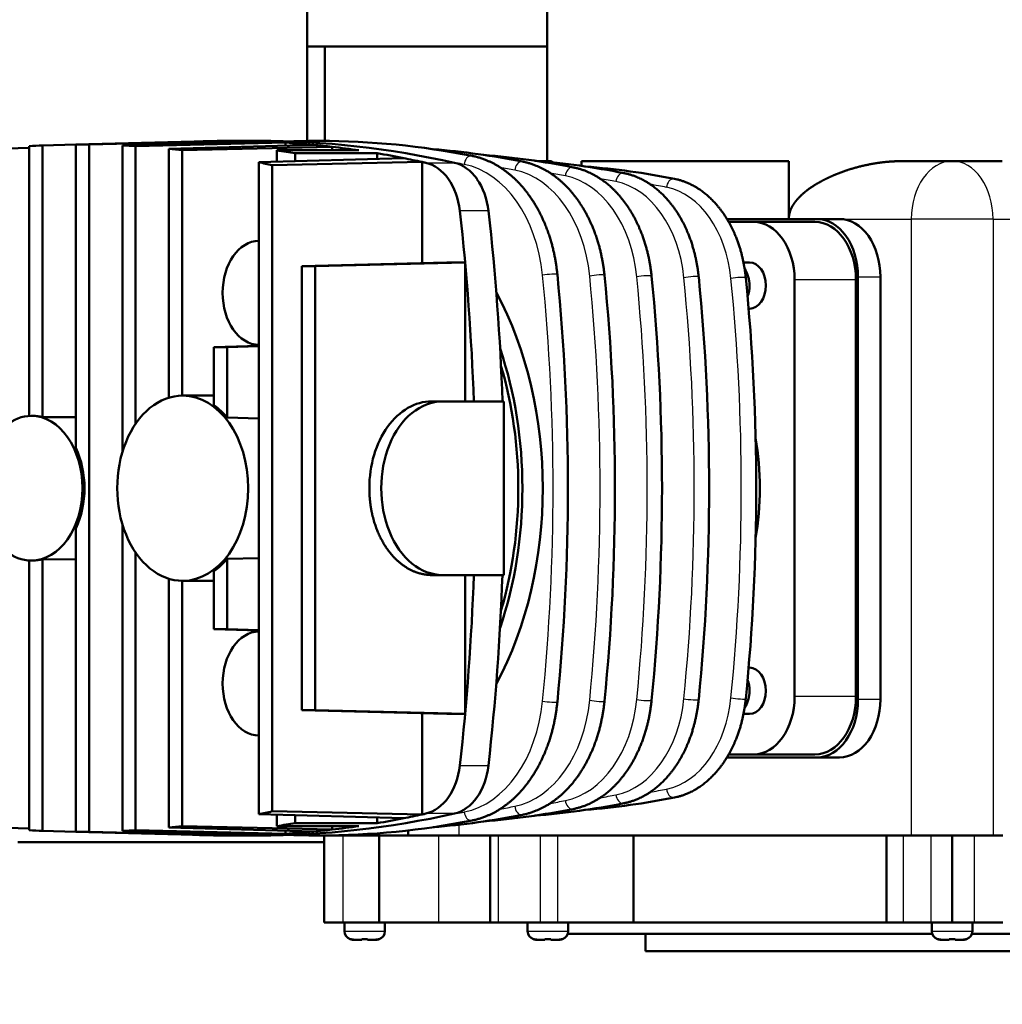
# Model space of a CAD drawing. Extents: x 0 to 594, y 0 to 420.
# Drawn here: x 333 to 367, y 79 to 113 of the extents above; entities that cross this region are included whole.
import ezdxf
from ezdxf.enums import TextEntityAlignment as Align

# ---------------------------------------------------------------- set-up
doc = ezdxf.new("R2010")
doc.units = 0
doc.layers.get('0').update_dxf_attribs({"lineweight": 13})
doc.styles.get("Standard").update_dxf_attribs({"font": 'isocp.shx'})
doc.dimstyles.get("Standard").update_dxf_attribs({"dimtxt": 2.5, "dimasz": 2.5, "dimexe": 1.25, "dimexo": 0.625, "dimtad": 1, "dimtxsty": 'STANDARD', "dimcen": 2.5, "dimadec": 0, "dimazin": 0, "dimtfac": 1, "dimtmove": 0, "dimatfit": 0, "dimfxl": 1, "dimarcsym": 0})

# ---------------------------------------------------------------- blocks, each defined once
blk = doc.blocks.new('*D54')
at = {"color": 7, "lineweight": 25}
for p, q in [((175.324875, 96.398896), (175.324875, 181.818498)), ((421.787741, 94.298896), (421.787741, 181.818498)), ((178.794931, 180.818498), (418.317685, 180.818498))]:
    blk.add_line(p, q, dxfattribs=at)
for points in [[(178.794931, 181.275333), (175.324875, 180.818498), (178.794931, 180.361662)], [(418.317685, 180.361662), (421.787741, 180.818498), (418.317685, 181.275333)]]:
    blk.add_lwpolyline(points, close=True, dxfattribs=at)
for points in [[(178.794931, 181.275333), (175.324875, 180.818498), (178.794931, 181.275333), (178.794931, 180.361662)], [(418.317685, 180.361662), (421.787741, 180.818498), (418.317685, 180.361662), (418.317685, 181.275333)]]:
    blk.add_solid(points, dxfattribs=at)
for s, p, p2 in [('(', (290.856306, 181.818498), (292.256306, 181.818498)), (')', (304.856306, 181.818498), (306.256306, 181.818498)), ('1232', (294.006306, 181.818498), (303.106306, 181.818498))]:
    blk.add_text(s, height=3.5, dxfattribs=at).set_placement(p, p2, align=Align.FIT)
blk = doc.blocks.new('*D55')
at = {"color": 7, "lineweight": 25}
for p, q in [((365.272971, 171.498893), (165.643552, 171.498893)), ((166.643552, 24.113264), (166.643552, 168.028837)), ((329.999057, 20.643208), (165.643552, 20.643208))]:
    blk.add_line(p, q, dxfattribs=at)
for points in [[(167.100388, 168.028837), (166.643552, 171.498893), (166.186716, 168.028837)], [(166.186716, 24.113264), (166.643552, 20.643208), (167.100388, 24.113264)]]:
    blk.add_lwpolyline(points, close=True, dxfattribs=at)
for points in [[(167.100388, 168.028837), (166.643552, 171.498893), (167.100388, 168.028837), (166.186716, 168.028837)], [(166.186716, 24.113264), (166.643552, 20.643208), (166.186716, 24.113264), (167.100388, 24.113264)]]:
    blk.add_solid(points, dxfattribs=at)
for s, p, p2 in [(')', (165.643552, 101.671052), (165.643552, 103.071052)), ('754', (165.643552, 92.221052), (165.643552, 99.921052)), ('(', (165.643552, 89.071052), (165.643552, 90.471052))]:
    blk.add_text(s, height=3.5, rotation=90.000003, dxfattribs=at).set_placement(p, p2, align=Align.FIT)
blk = doc.blocks.new('BLOCK420')
at = {"color": 7, "lineweight": 50}
for p, q in [((220, 257.5), (220, 432.5)), ((261.42, 237.67), (261.42, 265.67)), ((220, 257.5), (261.42, 257.5)), ((171.96, 240.27), (171.96, 193.66)), ((174.25, 193.47), (174.25, 240.39)), ((205.01, 241.17), (180, 240.54)), ((180, 240.54), (180, 188.14)), ((208.2, 241.17), (182.3, 240.54)), ((182.3, 121.81), (182.3, 240.54)), ((213.06, 241.04), (188.05, 240.39)), ((188.05, 240.39), (188.05, 187.38)), ((216.24, 240.87), (190.34, 240.27)), ((190.34, 192.29), (190.34, 240.27)), ((221.1, 240.48), (196.09, 239.81)), ((224.28, 240.15), (198.38, 239.57)), ((196.09, 239.81), (196.09, 196.81)), ((198.38, 197.17), (198.38, 239.57)), ((236.66, 238.2), (211.65, 237.47)), ((211.65, 237.47), (211.65, 124.87)), ((239.84, 237.53), (213.94, 236.99)), ((213.94, 125.35), (213.94, 236.99)), ((303.2, 237.67), (267.36, 237.67)), ((244.08, 220.14), (219.07, 219.52)), ((219.07, 219.52), (219.07, 142.83)), ((247.26, 220.14), (221.36, 219.52)), ((221.36, 142.83), (221.36, 219.52)), ((247.26, 196.17), (247.26, 220.14)), ((304.19, 145.17), (304.19, 217.17)), ((314.79, 217.17), (314.79, 145.17)), ((315.15, 217.67), (315.15, 144.67)), ((319.04, 217.67), (319.04, 144.67)), ((253.98, 166.17), (253.98, 196.17)), ((180, 174.21), (180, 121.81)), ((188.05, 174.96), (188.05, 121.96)), ((171.96, 168.68), (171.96, 122.08)), ((174.25, 121.96), (174.25, 168.88)), ((190.34, 122.08), (190.34, 170.05)), ((196.09, 165.53), (196.09, 122.54)), ((198.38, 122.78), (198.38, 165.17)), ((247.26, 142.2), (247.26, 166.17)), ((244.08, 142.2), (219.07, 142.83)), ((247.26, 142.2), (221.36, 142.83)), ((236.66, 124.15), (211.65, 124.87)), ((239.84, 124.82), (213.94, 125.35)), ((221.1, 121.86), (196.09, 122.54)), ((224.28, 122.2), (198.38, 122.78)), ((205.01, 121.18), (180, 121.81)), ((208.2, 121.18), (182.3, 121.81)), ((213.06, 121.31), (188.05, 121.96)), ((216.24, 121.48), (190.34, 122.08)), ((320.08, 121.17), (276.35, 121.17)), ((222.92, 120), (170, 120)), ((276.35, 106.17), (320.08, 106.17)), ((328, 104.17), (264.99, 104.17)), ((397.85, 104.17), (334.83, 104.17)), ((384.42, 101.17), (278.42, 101.17))]:
    blk.add_line(p, q, dxfattribs=at)
at = {"color": 7, "lineweight": 50, "ltscale": 0.408595}
blk.add_line((220, 257.5), (220, 241.16), dxfattribs=at)
at = {"color": 7, "lineweight": 50, "ltscale": 0.408225}
blk.add_line((223, 241.17), (223, 257.5), dxfattribs=at)
at = {"color": 7, "lineweight": 50, "ltscale": 0.143799}
for p, q in [((171.96, 239.96), (166.21, 239.81)), ((171.96, 122.39), (166.21, 122.54))]:
    blk.add_line(p, q, dxfattribs=at)
at = {"color": 7, "lineweight": 50, "ltscale": 0.143796}
for p, q in [((180, 240.53), (174.25, 240.39)), ((180, 121.81), (174.25, 121.96))]:
    blk.add_line(p, q, dxfattribs=at)
at = {"color": 7, "lineweight": 50, "ltscale": 0.123744}
for p, q in [((206.61, 241.17), (211.55, 241.17)), ((206.61, 121.17), (211.56, 121.17))]:
    blk.add_line(p, q, dxfattribs=at)
at = {"color": 7, "lineweight": 50, "ltscale": 0.006355}
for p, q in [((208.2, 240.91), (208.2, 241.17)), ((208.2, 121.18), (208.2, 121.44))]:
    blk.add_line(p, q, dxfattribs=at)
at = {"color": 7, "lineweight": 50, "ltscale": 0.0129}
blk.add_line((216.24, 240.35), (216.24, 240.87), dxfattribs=at)
at = {"color": 7, "lineweight": 50, "ltscale": 0.015117}
for p, q in [((224.28, 239.54), (224.28, 240.15)), ((224.28, 122.2), (224.28, 122.8))]:
    blk.add_line(p, q, dxfattribs=at)
at = {"color": 7, "lineweight": 50, "ltscale": 0.353553}
for p, q in [((228.88, 239.54), (214.74, 239.54)), ((232.06, 239.04), (217.92, 239.04)), ((228.88, 122.8), (214.74, 122.8)), ((232.06, 123.31), (217.92, 123.31))]:
    blk.add_line(p, q, dxfattribs=at)
at = {"color": 7, "lineweight": 50, "ltscale": 0.049474}
blk.add_line((214.74, 239.54), (214.74, 237.56), dxfattribs=at)
at = {"color": 7, "lineweight": 50, "ltscale": 0.034646}
for p, q in [((217.92, 237.66), (217.92, 239.04)), ((217.92, 124.69), (217.92, 123.31))]:
    blk.add_line(p, q, dxfattribs=at)
at = {"color": 7, "lineweight": 50, "ltscale": 0.024414}
for p, q in [((232.06, 238.06), (232.06, 239.04)), ((232.06, 123.31), (232.06, 124.28))]:
    blk.add_line(p, q, dxfattribs=at)
at = {"color": 7, "lineweight": 50, "ltscale": 0.437309}
blk.add_line((239.84, 220.04), (239.84, 237.53), dxfattribs=at)
at = {"color": 7, "lineweight": 25, "ltscale": 0.123744}
for p, q in [((240.48, 237.39), (245.43, 237.39)), ((251.3, 229.08), (246.35, 229.08)), ((246.35, 133.26), (251.3, 133.26)), ((245.43, 124.96), (240.48, 124.96))]:
    blk.add_line(p, q, dxfattribs=at)
at = {"color": 7, "lineweight": 50, "ltscale": 0.044238}
blk.add_line((261.96, 237.67), (260.19, 237.67), dxfattribs=at)
at = {"color": 7, "lineweight": 50, "ltscale": 0.020477}
blk.add_line((267.36, 236.85), (267.36, 237.67), dxfattribs=at)
at = {"color": 7, "lineweight": 50, "ltscale": 0.25}
blk.add_line((303.2, 237.67), (303.2, 227.67), dxfattribs=at)
at = {"color": 7, "lineweight": 50, "ltscale": 0.216873}
for p, q in [((331.42, 237.67), (322.74, 237.67)), ((340.09, 237.67), (331.42, 237.67))]:
    blk.add_line(p, q, dxfattribs=at)
at = {"color": 7, "lineweight": 50, "ltscale": 0.389081}
for p, q in [((292.51, 227.67), (308.08, 227.67)), ((308.08, 134.67), (292.51, 134.67))]:
    blk.add_line(p, q, dxfattribs=at)
at = {"color": 7, "lineweight": 50, "ltscale": 0.107719}
for p, q in [((297.12, 227.17), (292.81, 227.17)), ((292.81, 135.17), (297.12, 135.17))]:
    blk.add_line(p, q, dxfattribs=at)
at = {"color": 7, "lineweight": 50, "ltscale": 0.265165}
for p, q in [((307.72, 227.17), (297.12, 227.17)), ((253.98, 196.17), (243.38, 196.17)), ((243.38, 166.17), (253.98, 166.17)), ((307.72, 135.17), (297.12, 135.17))]:
    blk.add_line(p, q, dxfattribs=at)
at = {"color": 7, "lineweight": 50, "ltscale": 0.097227}
for p, q in [((311.96, 227.67), (308.08, 227.67)), ((308.08, 134.67), (311.96, 134.67))]:
    blk.add_line(p, q, dxfattribs=at)
at = {"color": 7, "lineweight": 25, "ltscale": 0.30953}
blk.add_line((311.96, 227.67), (324.35, 227.67), dxfattribs=at)
at = {"color": 7, "lineweight": 25}
for p, q in [((324.35, 227.67), (324.35, 121.17)), ((338.49, 227.67), (359.63, 227.67)), ((338.49, 227.67), (338.49, 121.17))]:
    blk.add_line(p, q, dxfattribs=at)
at = {"color": 7, "lineweight": 25, "ltscale": 0.353553}
blk.add_line((338.49, 227.67), (324.35, 227.67), dxfattribs=at)
at = {"color": 7, "lineweight": 50, "ltscale": 0.057333}
for p, q in [((221.36, 219.52), (219.07, 219.52)), ((206.16, 205.55), (203.87, 205.55)), ((203.87, 156.8), (206.16, 156.8)), ((219.07, 142.83), (221.36, 142.83))]:
    blk.add_line(p, q, dxfattribs=at)
at = {"color": 7, "lineweight": 50, "ltscale": 0.07955}
for p, q in [((247.26, 220.14), (244.08, 220.14)), ((244.08, 142.2), (247.26, 142.2))]:
    blk.add_line(p, q, dxfattribs=at)
at = {"color": 7, "lineweight": 50, "ltscale": 0.025961}
for p, q in [((295.37, 220.17), (296.41, 220.17)), ((295.37, 142.17), (296.41, 142.17))]:
    blk.add_line(p, q, dxfattribs=at)
at = {"color": 7, "lineweight": 25, "ltscale": 0.265165}
for p, q in [((314.79, 217.17), (304.19, 217.17)), ((314.79, 145.17), (304.19, 145.17))]:
    blk.add_line(p, q, dxfattribs=at)
at = {"color": 7, "lineweight": 25, "ltscale": 0.097227}
for p, q in [((315.15, 217.67), (319.04, 217.67)), ((319.04, 144.67), (315.15, 144.67))]:
    blk.add_line(p, q, dxfattribs=at)
at = {"color": 7, "lineweight": 50, "ltscale": 0.003852}
blk.add_line((296.25, 212.17), (296.41, 212.17), dxfattribs=at)
at = {"color": 7, "lineweight": 50, "ltscale": 0.194516}
for p, q in [((211.65, 205.74), (203.87, 205.55)), ((211.65, 156.61), (203.87, 156.8))]:
    blk.add_line(p, q, dxfattribs=at)
at = {"color": 7, "lineweight": 50, "ltscale": 0.251182}
for p, q in [((203.87, 205.55), (203.87, 195.5)), ((203.87, 166.85), (203.87, 156.8))]:
    blk.add_line(p, q, dxfattribs=at)
at = {"color": 7, "lineweight": 50, "ltscale": 0.137162}
for p, q in [((211.65, 205.68), (206.16, 205.55)), ((211.65, 156.67), (206.16, 156.8))]:
    blk.add_line(p, q, dxfattribs=at)
at = {"color": 7, "lineweight": 50, "ltscale": 0.304711}
for p, q in [((206.16, 193.36), (206.16, 205.55)), ((206.16, 156.8), (206.16, 168.99))]:
    blk.add_line(p, q, dxfattribs=at)
at = {"color": 7, "lineweight": 50, "ltscale": 0.134852}
for p, q in [((198.47, 197.17), (203.87, 197.17)), ((198.47, 165.17), (203.87, 165.17))]:
    blk.add_line(p, q, dxfattribs=at)
at = {"color": 7, "lineweight": 50, "ltscale": 0.046663}
for p, q in [((241.51, 196.17), (243.38, 196.17)), ((243.38, 166.17), (241.51, 166.17))]:
    blk.add_line(p, q, dxfattribs=at)
at = {"color": 7, "lineweight": 50, "ltscale": 0.008839}
for p, q in [((172.31, 193.67), (172.66, 193.67)), ((172.31, 168.67), (172.66, 168.67))]:
    blk.add_line(p, q, dxfattribs=at)
at = {"color": 7, "lineweight": 50, "ltscale": 0.143767}
for p, q in [((180, 193.44), (174.25, 193.47)), ((174.25, 168.88), (180, 168.9))]:
    blk.add_line(p, q, dxfattribs=at)
at = {"color": 7, "lineweight": 50, "ltscale": 0.137152}
for p, q in [((211.65, 193.24), (206.16, 193.36)), ((206.16, 168.99), (211.65, 169.1))]:
    blk.add_line(p, q, dxfattribs=at)
at = {"color": 7, "lineweight": 50, "ltscale": 0.003853}
blk.add_line((296.25, 150.17), (296.41, 150.17), dxfattribs=at)
at = {"color": 7, "lineweight": 50, "ltscale": 0.43731}
blk.add_line((239.84, 124.82), (239.84, 142.31), dxfattribs=at)
at = {"color": 7, "lineweight": 50, "ltscale": 0.049475}
blk.add_line((214.74, 122.8), (214.74, 124.78), dxfattribs=at)
at = {"color": 7, "lineweight": 25, "ltscale": 0.046671}
blk.add_line((246.2, 123.04), (246.2, 121.17), dxfattribs=at)
at = {"color": 7, "lineweight": 50, "ltscale": 0.012901}
blk.add_line((216.24, 121.48), (216.24, 121.99), dxfattribs=at)
at = {"color": 7, "lineweight": 50, "ltscale": 0.022606}
for p, q in [((222.92, 121.17), (223.82, 121.17)), ((223.82, 106.17), (222.92, 106.17))]:
    blk.add_line(p, q, dxfattribs=at)
at = {"color": 7, "lineweight": 50, "ltscale": 0.375}
for p, q in [((222.92, 121.17), (222.92, 106.17)), ((232.42, 121.17), (232.42, 106.17)), ((251.57, 121.17), (251.57, 106.17)), ((276.35, 121.17), (276.35, 106.17)), ((320.08, 121.17), (320.08, 106.17)), ((331.42, 121.17), (331.42, 106.17))]:
    blk.add_line(p, q, dxfattribs=at)
at = {"color": 7, "lineweight": 50, "ltscale": 0.059641}
for p, q in [((223.82, 121.17), (226.21, 121.17)), ((226.21, 106.17), (223.82, 106.17))]:
    blk.add_line(p, q, dxfattribs=at)
at = {"color": 7, "lineweight": 50, "ltscale": 0.155253}
for p, q in [((232.42, 121.17), (226.21, 121.17)), ((226.21, 106.17), (232.42, 106.17))]:
    blk.add_line(p, q, dxfattribs=at)
at = {"color": 7, "lineweight": 25, "ltscale": 0.375}
for p, q in [((226.21, 106.17), (226.21, 121.17)), ((242.67, 121.17), (242.67, 106.17)), ((253.03, 106.17), (253.03, 121.17)), ((260.22, 121.17), (260.22, 106.17)), ((263.27, 106.17), (263.27, 121.17)), ((322.94, 121.17), (322.94, 106.17)), ((327.77, 106.17), (327.77, 121.17)), ((335.24, 121.17), (335.24, 106.17))]:
    blk.add_line(p, q, dxfattribs=at)
at = {"color": 7, "lineweight": 50, "ltscale": 0.256282}
for p, q in [((232.42, 121.17), (242.67, 121.17)), ((242.67, 106.17), (232.42, 106.17))]:
    blk.add_line(p, q, dxfattribs=at)
at = {"color": 7, "lineweight": 50, "ltscale": 0.021738}
blk.add_line((237.42, 122.04), (237.42, 121.17), dxfattribs=at)
at = {"color": 7, "lineweight": 50, "ltscale": 0.222428}
for p, q in [((251.57, 121.17), (242.67, 121.17)), ((242.67, 106.17), (251.57, 106.17))]:
    blk.add_line(p, q, dxfattribs=at)
at = {"color": 7, "lineweight": 50, "ltscale": 0.006949}
for p, q in [((251.57, 121.17), (251.84, 121.17)), ((251.84, 106.17), (251.57, 106.17))]:
    blk.add_line(p, q, dxfattribs=at)
at = {"color": 7, "lineweight": 50, "ltscale": 0.029662}
for p, q in [((251.84, 121.17), (253.03, 121.17)), ((253.03, 106.17), (251.84, 106.17))]:
    blk.add_line(p, q, dxfattribs=at)
at = {"color": 7, "lineweight": 50, "ltscale": 0.179668}
for p, q in [((260.22, 121.17), (253.03, 121.17)), ((253.03, 106.17), (260.22, 106.17))]:
    blk.add_line(p, q, dxfattribs=at)
at = {"color": 7, "lineweight": 50, "ltscale": 0.035091}
for p, q in [((260.22, 121.17), (261.62, 121.17)), ((261.62, 106.17), (260.22, 106.17))]:
    blk.add_line(p, q, dxfattribs=at)
at = {"color": 7, "lineweight": 50, "ltscale": 0.041369}
for p, q in [((261.62, 121.17), (263.27, 121.17)), ((263.27, 106.17), (261.62, 106.17))]:
    blk.add_line(p, q, dxfattribs=at)
at = {"color": 7, "lineweight": 50, "ltscale": 0.326787}
for p, q in [((276.35, 121.17), (263.27, 121.17)), ((263.27, 106.17), (276.35, 106.17))]:
    blk.add_line(p, q, dxfattribs=at)
at = {"color": 7, "lineweight": 50, "ltscale": 0.071436}
for p, q in [((322.94, 121.17), (320.08, 121.17)), ((320.08, 106.17), (322.94, 106.17))]:
    blk.add_line(p, q, dxfattribs=at)
at = {"color": 7, "lineweight": 50, "ltscale": 0.044554}
for p, q in [((322.94, 121.17), (324.72, 121.17)), ((324.72, 106.17), (322.94, 106.17))]:
    blk.add_line(p, q, dxfattribs=at)
at = {"color": 7, "lineweight": 50, "ltscale": 0.076355}
for p, q in [((324.72, 121.17), (327.77, 121.17)), ((327.77, 106.17), (324.72, 106.17))]:
    blk.add_line(p, q, dxfattribs=at)
at = {"color": 7, "lineweight": 50, "ltscale": 0.091063}
for p, q in [((331.42, 121.17), (327.77, 121.17)), ((327.77, 106.17), (331.42, 106.17))]:
    blk.add_line(p, q, dxfattribs=at)
at = {"color": 7, "lineweight": 50, "ltscale": 0.095478}
for p, q in [((335.24, 121.17), (331.42, 121.17)), ((331.42, 106.17), (335.24, 106.17))]:
    blk.add_line(p, q, dxfattribs=at)
at = {"color": 7, "lineweight": 50, "ltscale": 0.07526}
for p, q in [((335.24, 121.17), (338.25, 121.17)), ((338.25, 106.17), (335.24, 106.17))]:
    blk.add_line(p, q, dxfattribs=at)
at = {"color": 7, "lineweight": 50, "ltscale": 0.048273}
for p, q in [((338.25, 121.17), (340.18, 121.17)), ((340.18, 106.17), (338.25, 106.17))]:
    blk.add_line(p, q, dxfattribs=at)
at = {"color": 7, "lineweight": 50, "ltscale": 0.0375}
for p, q in [((226.42, 104.67), (226.42, 106.17)), ((233.42, 104.67), (233.42, 106.17)), ((258.07, 104.67), (258.07, 106.17)), ((265.07, 104.67), (265.07, 106.17)), ((327.92, 104.67), (327.92, 106.17)), ((334.92, 104.67), (334.92, 106.17))]:
    blk.add_line(p, q, dxfattribs=at)
at = {"color": 7, "lineweight": 25, "ltscale": 0.175}
for p, q in [((226.42, 104.67), (233.42, 104.67)), ((258.07, 104.67), (265.07, 104.67)), ((327.92, 104.67), (334.92, 104.67))]:
    blk.add_line(p, q, dxfattribs=at)
at = {"color": 7, "lineweight": 50, "ltscale": 0.075}
blk.add_line((278.42, 101.17), (278.42, 104.17), dxfattribs=at)
at = {"color": 7, "lineweight": 50, "ltscale": 0.000462}
for p, q in [((227.42, 103.26), (227.42, 103.28)), ((232.42, 103.28), (232.42, 103.26)), ((259.07, 103.26), (259.07, 103.28)), ((264.07, 103.28), (264.07, 103.26)), ((328.92, 103.26), (328.92, 103.28)), ((333.92, 103.28), (333.92, 103.26))]:
    blk.add_line(p, q, dxfattribs=at)
at = {"color": 7, "lineweight": 50, "ltscale": 0.035912}
for p, q in [((229.42, 103.17), (227.98, 103.17)), ((231.85, 103.17), (230.42, 103.17)), ((261.07, 103.17), (259.64, 103.17)), ((263.51, 103.17), (262.07, 103.17)), ((330.92, 103.17), (329.48, 103.17)), ((333.35, 103.17), (331.92, 103.17))]:
    blk.add_line(p, q, dxfattribs=at)
at = {"color": 7, "lineweight": 50, "ltscale": 0.002607}
for p, q in [((229.42, 103.17), (229.42, 103.28)), ((230.42, 103.28), (230.42, 103.17)), ((261.07, 103.17), (261.07, 103.28)), ((262.07, 103.28), (262.07, 103.17)), ((330.92, 103.17), (330.92, 103.28)), ((331.92, 103.28), (331.92, 103.17))]:
    blk.add_line(p, q, dxfattribs=at)
at = {"color": 7, "lineweight": 50}
for centre, radius, start, end in [((206.61, 88.67), 152.5, 90.0003, 90.5978), ((206.61, 88.67), 152.5, 89.4022, 90.0003), ((206.59, 88.35), 152.82, 86.3813, 87.576), ((222.16, 107.08), 134.09, 90.0002, 92.1935), ((206.52, 87.4), 153.78, 83.3653, 84.5575), ((205.92, 83.77), 157.45, 77.5611, 78.7443), ((230.83, 104.68), 135.5, 78.7784, 85.3847), ((239.67, 104.19), 134.99, 78.7783, 85.3916), ((248.51, 103.7), 134.48, 78.7783, 85.3987), ((257.35, 103.21), 133.97, 78.7783, 85.4057), ((-173.76, 181.34), 427.74, 1.9877, 6.4088), ((-110.54, 181.17), 375.57, 354.358, 5.642), ((-101, 181.17), 374.16, 354.358, 5.642), ((-91.46, 181.17), 372.75, 354.358, 5.642), ((-81.91, 181.17), 371.34, 354.358, 5.642), ((-72.37, 181.17), 369.93, 354.358, 5.642), ((291.04, 216.15), 5.37, 339.6223, 0.2726), ((-173.77, 181.01), 427.74, 353.5912, 358.0123), ((291.04, 146.2), 5.37, 359.7274, 20.3777), ((257.35, 259.14), 133.97, 274.5941, 281.2217), ((248.51, 258.65), 134.48, 274.6012, 281.2217), ((205.92, 278.57), 157.45, 281.2557, 282.4389), ((230.83, 257.67), 135.5, 274.6151, 281.2216), ((239.67, 258.16), 134.99, 274.6082, 281.2217), ((192.17, 276.47), 155.31, 278.3543, 279.5427), ((206.61, 273.68), 152.5, 269.4022, 270.0003), ((206.61, 273.68), 152.5, 270.0003, 270.5978), ((206.59, 273.99), 152.82, 272.424, 273.6187), ((222.16, 255.27), 134.09, 267.8063, 269.9998), ((206.52, 274.95), 153.78, 275.4425, 276.6347), ((227.92, 104.67), 1.5, 180, 250.5288), ((231.92, 104.67), 1.5, 289.4712, 360), ((259.57, 104.67), 1.5, 180, 250.5288), ((263.57, 104.67), 1.5, 289.4712, 360), ((329.42, 104.67), 1.5, 180, 250.5288), ((333.42, 104.67), 1.5, 289.4712, 360), ((227.98, 104.74), 1.56, 248.9647, 270.084), ((227.99, 104.82), 1.65, 249.5096, 269.5399), ((229.91, 109.81), 6.55, 265.7054, 270.0804), ((229.91, 109.78), 6.52, 265.6927, 270.0931), ((229.93, 109.81), 6.55, 269.9196, 274.2946), ((229.93, 109.78), 6.52, 269.9069, 274.3073), ((231.86, 104.74), 1.56, 269.916, 291.0353), ((231.84, 104.82), 1.65, 270.4601, 290.4904), ((259.63, 104.74), 1.56, 248.9647, 270.084), ((259.65, 104.82), 1.65, 249.5096, 269.5399), ((261.56, 109.81), 6.55, 265.7054, 270.0804), ((261.56, 109.78), 6.52, 265.6927, 270.0931), ((261.58, 109.81), 6.55, 269.9196, 274.2946), ((261.58, 109.78), 6.52, 269.9069, 274.3073), ((263.51, 104.74), 1.56, 269.916, 291.0353), ((263.5, 104.82), 1.65, 270.4601, 290.4904), ((329.48, 104.74), 1.56, 248.9647, 270.084), ((329.49, 104.82), 1.65, 249.5096, 269.5399), ((331.41, 109.81), 6.55, 265.7054, 270.0804), ((331.41, 109.78), 6.52, 265.6927, 270.0931), ((331.43, 109.81), 6.55, 269.9196, 274.2946), ((331.43, 109.78), 6.52, 269.9069, 274.3073), ((333.36, 104.74), 1.56, 269.916, 291.0353), ((333.34, 104.82), 1.65, 270.4601, 290.4904)]:
    blk.add_arc(centre, radius, start, end, dxfattribs=at)
at = {"color": 7, "lineweight": 25}
for centre, start, end in [((248.31, 237.85), 78.8275, 90.0365), ((257.05, 236.86), 78.8275, 90.0365), ((265.8, 235.87), 78.8275, 90.0365), ((274.54, 234.88), 78.8275, 90.0365), ((283.28, 233.89), 78.8275, 90.0365), ((283.28, 128.45), 269.9635, 281.1725), ((274.54, 127.46), 269.9635, 281.1725), ((257.05, 125.48), 269.9635, 281.1725), ((265.8, 126.47), 269.9635, 281.1725), ((248.31, 124.49), 269.9635, 281.1725)]:
    blk.add_arc(centre, 0.742, start, end, dxfattribs=at)
at = {"color": 7, "lineweight": 50}
for centre, major_axis, ratio, start_param, end_param in [((181.15, -63.83), (0, 304.37), 0.707107, 0.03205, 0.042713), ((181.15, -63.83), (0, 304.37), 0.707107, 6.277858, 6.288513), ((181.15, -63.83), (0, 304.37), 0.707107, 6.240472, 6.251135), ((206.61, -63.83), (0, 305), 0.707107, 0.007377, 0.029922), ((206.61, -63.83), (0, 305), 0.707107, 6.253263, 6.275808), ((211.56, -63.83), (0, 305), 0.707107, 6.125454, 6.283188), ((206.61, -63.83), (0, 305), 0.707107, 6.215921, 6.238498), ((222.16, -24.08), (-0.01, -265.25), 0.710893, 3.001705, 3.141612), ((206.61, -63.83), (0, 305), 0.707107, 6.179722, 6.201126), ((181.15, -63.83), (0, 304.37), 0.707107, 6.203028, 6.213713), ((192.46, -63.83), (0, 305), 0.707107, 6.164877, 6.179722), ((206.61, -63.83), (0, 305), 0.707107, 6.143386, 6.164877), ((181.15, -63.83), (0, 304.37), 0.707107, 6.130238, 6.14101), ((206.61, -63.83), (0, 305), 0.707107, 6.125454, 6.12847), ((239.37, 227.51), (0, 10), 0.707107, 4.87012, 6.125454), ((244.32, 227.52), (0, -10), 0.707219, 2.355888, 2.983685), ((244.32, 227.51), (0, -10), 0.707202, 1.72887, 2.356399), ((33.36, 181.17), (0, 305), 0.707107, 4.761589, 4.87012), ((297.12, 217.17), (0, 10), 0.707107, 4.712389, 6.283185), ((307.72, 217.17), (0, 10), 0.707107, 4.712389, 6.283185), ((308.08, 217.67), (0, -10), 0.707107, 1.570796, 3.141593), ((311.96, 217.67), (0, -10), 0.707107, 1.570796, 3.141593), ((211.73, 214.92), (0, 9), 0.707107, 0.013514, 3.128079), ((296.41, 216.17), (0, 4), 0.707107, 3.141593, 6.283185), ((293.58, 216.17), (0, 4), 0.707107, 4.712389, 5.499229), ((221.1, 181.17), (0, 56), 0.707107, 4.063391, 5.361387), ((217.57, 181.17), (0, 56), 0.707107, 4.267365, 5.157415), ((217.57, 181.17), (0, 55), 0.707107, 4.317374, 5.107404), ((198.47, 181.17), (0, 16), 0.707107, 0, 3.141593), ((198.47, 181.17), (0, 16), 0.707107, 3.141593, 6.283185), ((241.51, 181.17), (0, -15), 0.719455, 3.141619, 4.712442), ((243.38, 181.17), (0, 15), 0.707107, 0, 3.141593), ((198.83, 181.17), (0, 16), 0.707107, 5.577933, 5.821426), ((172.31, 181.17), (0, 12.5), 0.707107, 6.283185, 9.424778), ((172.31, 181.17), (0, 12.5), 0.707107, 3.141593, 6.283185), ((172.66, 181.17), (0, 12.5), 0.707107, 6.102474, 6.283185), ((271.66, 181.17), (0, 37.5), 0.707107, 4.478152, 4.946626), ((172.66, 181.17), (0, 12.5), 0.707107, 4.121186, 5.303592), ((172.66, 181.17), (0, 12.5), 0.707107, 3.141593, 3.322304), ((198.83, 181.17), (0, 16), 0.707107, 3.603352, 3.846845), ((33.36, 181.17), (0, 305), 0.707107, 4.554658, 4.663189), ((211.73, 147.42), (0, 9), 0.707107, 0.013514, 3.128079), ((296.41, 146.17), (0, 4), 0.707107, 3.141593, 6.283185), ((293.58, 146.17), (0, 4), 0.707107, 3.925548, 4.712389), ((297.12, 145.17), (0, 10), 0.707107, 3.141593, 4.712389), ((307.72, 145.17), (0, 10), 0.707107, 3.141593, 4.712389), ((308.08, 144.67), (0, -10), 0.707107, 0, 1.570796), ((311.96, 144.67), (0, -10), 0.707107, 6.283185, 7.853982), ((239.37, 134.84), (0, 10), 0.707107, 3.299324, 4.554658), ((244.32, 134.83), (0, -10), 0.706994, 0.785531, 1.413328), ((244.32, 134.84), (0, -10), 0.707011, 0.157526, 0.785055), ((211.53, 426.35), (0.04, -305.17), 0.706911, 6.283081, 6.440775), ((181.15, 426.17), (0, 304.37), 0.707107, 3.283768, 3.29454), ((206.61, 426.17), (0, 305), 0.707107, 3.296308, 3.299324), ((181.15, 426.17), (0, 304.37), 0.707107, 3.211065, 3.22175), ((222.16, 386.43), (0.01, -265.25), 0.710893, 6.283166, 6.423072), ((206.61, 426.17), (0, 305), 0.707107, 3.223652, 3.245056), ((206.61, 426.17), (0, 305), 0.707107, 3.259901, 3.281392), ((181.15, 426.17), (0, 304.37), 0.707107, 3.09888, 3.109543), ((181.15, 426.17), (0, 304.37), 0.707107, 3.136265, 3.14692), ((181.15, 426.17), (0, 304.37), 0.707107, 3.173642, 3.184305), ((206.61, 426.17), (0, 305), 0.707107, 3.11167, 3.134216), ((206.61, 426.17), (0, 305), 0.707107, 3.14897, 3.171515), ((206.61, 426.17), (0, 305), 0.707107, 3.18628, 3.208856)]:
    blk.add_ellipse(centre, major_axis=major_axis, ratio=ratio, start_param=start_param, end_param=end_param, dxfattribs=at)
at = {"color": 7, "lineweight": 25}
for centre, major_axis, ratio, start_param, end_param in [((248.17, 237.11), (-0.29, -1.47), 0.70027, 3.279436, 4.850233), ((221.1, -25.43), (0, 265.1), 0.707107, 6.144013, 6.158858), ((244.9, 214.83), (0, 22.5), 0.707107, 4.851561, 6.144013), ((229.94, -25.43), (0, 264.1), 0.707107, 6.144013, 6.15768), ((256.91, 236.12), (-0.29, -1.47), 0.70027, 3.279436, 4.850233), ((265.65, 235.13), (-0.29, -1.47), 0.70027, 3.279436, 4.850233), ((331.42, 227.67), (0, 10), 0.707107, 0, 1.570796), ((331.42, 227.67), (0, -10), 0.707107, 1.570796, 3.141593), ((253.74, 214.83), (0, 21.5), 0.707107, 4.851561, 6.144013), ((238.78, -25.43), (0, 263.1), 0.707107, 6.144013, 6.158254), ((262.58, 214.83), (0, 20.5), 0.707107, 4.851561, 6.144013), ((274.39, 234.14), (-0.29, -1.47), 0.70027, 3.279436, 4.850233), ((247.62, -25.43), (0, 262.1), 0.707107, 6.144013, 6.15885), ((271.42, 214.83), (0, 19.5), 0.707107, 4.851561, 6.144013), ((256.46, -25.43), (0, 261.1), 0.707107, 6.144013, 6.159464), ((283.13, 233.15), (-0.29, -1.47), 0.70027, 3.279436, 4.850233), ((280.25, 214.83), (0, 18.5), 0.707107, 4.851561, 6.144013), ((261.72, 217.95), (1.49, 0.15), 0.098092, 6.283178, 8.634522), ((75.01, 181.17), (0, 265.1), 0.707107, 4.573217, 4.851561), ((269.85, 217.81), (1.49, 0.15), 0.098092, 6.283178, 8.634522), ((83.85, 181.17), (0, 264.1), 0.707107, 4.573217, 4.851561), ((277.99, 217.67), (1.49, 0.15), 0.098092, 6.283178, 8.634522), ((286.13, 217.53), (1.49, 0.15), 0.098092, 6.283178, 8.634522), ((92.69, 181.17), (0, 263.1), 0.707107, 4.573217, 4.851561), ((101.53, 181.17), (0, 262.1), 0.707107, 4.573217, 4.851561), ((294.27, 217.39), (1.49, 0.15), 0.098092, 6.283178, 8.634522), ((110.37, 181.17), (0, 261.1), 0.707107, 4.573217, 4.851561), ((262.58, 147.52), (0, 20.5), 0.707107, 3.280765, 4.573217), ((271.42, 147.52), (0, 19.5), 0.707107, 3.280765, 4.573217), ((277.99, 144.68), (1.49, -0.15), 0.098092, 3.931849, 6.283192), ((280.25, 147.52), (0, 18.5), 0.707107, 3.280765, 4.573217), ((286.13, 144.81), (1.49, -0.15), 0.098092, 3.931849, 6.283192), ((294.27, 144.95), (1.49, -0.15), 0.098092, 3.931849, 6.283192), ((244.9, 147.52), (0, 22.5), 0.707107, 3.280765, 4.573217), ((253.74, 147.52), (0, 21.5), 0.707107, 3.280765, 4.573217), ((261.72, 144.4), (1.49, -0.15), 0.098092, 3.931849, 6.283192), ((269.85, 144.54), (1.49, -0.15), 0.098092, 3.931849, 6.283192), ((247.62, 387.77), (0, 262.1), 0.707107, 3.265928, 3.280765), ((274.39, 128.21), (0.29, -1.47), 0.70027, 4.574545, 6.145341), ((256.46, 387.77), (0, 261.1), 0.707107, 3.265314, 3.280765), ((283.13, 129.2), (0.29, -1.47), 0.70027, 4.574545, 6.145341), ((229.94, 387.77), (0, 264.1), 0.707107, 3.267098, 3.280765), ((256.91, 126.23), (0.29, -1.47), 0.70027, 4.574545, 6.145341), ((238.78, 387.77), (0, 263.1), 0.707107, 3.266524, 3.280765), ((265.65, 127.22), (0.29, -1.47), 0.70027, 4.574545, 6.145341), ((221.1, 387.77), (0, 265.1), 0.707107, 3.265916, 3.280765), ((248.17, 125.24), (0.29, -1.47), 0.70027, 4.574545, 6.145341)]:
    blk.add_ellipse(centre, major_axis=major_axis, ratio=ratio, start_param=start_param, end_param=end_param, dxfattribs=at)
at = {"color": 7, "lineweight": 50}
for points, degree, knots in [([(263.21, 218.1), (263.18, 218.33), (263.13, 218.8), (263.04, 219.5), (262.93, 220.2), (262.81, 220.91), (262.67, 221.62), (262.51, 222.32), (262.33, 223.03), (262.13, 223.77), (261.9, 224.54), (261.63, 225.33), (261.34, 226.12), (261.05, 226.83), (260.78, 227.47), (260.52, 228.03), (260.25, 228.58), (259.96, 229.14), (259.65, 229.7), (259.32, 230.26), (258.97, 230.81), (258.62, 231.34), (258.25, 231.87), (257.87, 232.37), (257.48, 232.86), (257.1, 233.3), (256.75, 233.7), (256.41, 234.06), (256.05, 234.42), (255.69, 234.76), (255.32, 235.09), (254.94, 235.41), (254.56, 235.72), (254.18, 236.01), (253.75, 236.31), (253.29, 236.62), (252.8, 236.92), (252.32, 237.18), (251.86, 237.42), (251.4, 237.64), (250.88, 237.86), (250.32, 238.08), (249.7, 238.28), (249.08, 238.45), (248.66, 238.54), (248.46, 238.58)], 3, [0, 0, 0, 0, 0.702432, 1.410423, 2.123435, 2.8409, 3.562231, 4.286815, 5.014025, 5.743201, 6.582619, 7.42277, 8.26266, 9.101304, 9.721318, 10.339717, 10.956091, 11.570064, 12.224928, 12.876185, 13.523426, 14.166271, 14.804347, 15.437336, 16.064929, 16.686866, 17.163921, 17.673041, 18.177849, 18.678252, 19.17418, 19.665555, 20.152347, 20.634515, 21.112059, 21.714461, 22.309335, 22.834111, 23.352962, 23.865947, 24.373147, 25.032989, 25.68317, 26.323933, 26.955655, 26.955655, 26.955655, 26.955655]), ([(271.35, 217.96), (271.32, 218.18), (271.28, 218.63), (271.19, 219.3), (271.08, 219.97), (270.96, 220.65), (270.83, 221.33), (270.68, 222), (270.51, 222.68), (270.31, 223.39), (270.09, 224.12), (269.83, 224.89), (269.56, 225.64), (269.28, 226.32), (269.02, 226.93), (268.77, 227.47), (268.51, 228), (268.23, 228.53), (267.94, 229.07), (267.62, 229.61), (267.29, 230.13), (266.95, 230.65), (266.6, 231.15), (266.23, 231.63), (265.86, 232.1), (265.5, 232.52), (265.16, 232.9), (264.83, 233.25), (264.49, 233.59), (264.14, 233.92), (263.78, 234.24), (263.43, 234.55), (263.06, 234.84), (262.69, 235.12), (262.28, 235.41), (261.84, 235.71), (261.37, 235.99), (260.91, 236.25), (260.47, 236.48), (260.02, 236.69), (259.53, 236.9), (258.98, 237.11), (258.39, 237.3), (257.79, 237.46), (257.4, 237.55), (257.2, 237.59)], 3, [0, 0, 0, 0, 0.672357, 1.350058, 2.032591, 2.719415, 3.409971, 4.103676, 4.799931, 5.498109, 6.302565, 7.107785, 7.91282, 8.716729, 9.309971, 9.901711, 10.491561, 11.079162, 11.707031, 12.331498, 12.952171, 13.568687, 14.180691, 14.787876, 15.389948, 15.986657, 16.441404, 16.929996, 17.414497, 17.894815, 18.370885, 18.84263, 19.31002, 19.773017, 20.231619, 20.808937, 21.379126, 21.88331, 22.381853, 22.874808, 23.362251, 23.995917, 24.620379, 25.235865, 25.842727, 25.842727, 25.842727, 25.842727]), ([(279.49, 217.82), (279.46, 218.03), (279.42, 218.46), (279.33, 219.1), (279.23, 219.75), (279.12, 220.39), (278.99, 221.04), (278.84, 221.69), (278.68, 222.33), (278.5, 223.01), (278.28, 223.71), (278.04, 224.44), (277.77, 225.16), (277.51, 225.81), (277.26, 226.4), (277.02, 226.91), (276.78, 227.42), (276.51, 227.93), (276.23, 228.44), (275.92, 228.95), (275.61, 229.46), (275.28, 229.95), (274.94, 230.43), (274.59, 230.89), (274.23, 231.34), (273.89, 231.74), (273.57, 232.11), (273.25, 232.44), (272.93, 232.77), (272.59, 233.09), (272.25, 233.39), (271.91, 233.68), (271.56, 233.96), (271.21, 234.23), (270.82, 234.51), (270.39, 234.79), (269.94, 235.07), (269.5, 235.31), (269.07, 235.53), (268.65, 235.73), (268.17, 235.94), (267.65, 236.14), (267.08, 236.32), (266.51, 236.48), (266.13, 236.56), (265.94, 236.6)], 3, [0, 0, 0, 0, 0.642283, 1.289695, 1.941748, 2.597932, 3.257713, 3.920538, 4.585839, 5.253018, 6.022513, 6.792801, 7.56298, 8.332154, 8.898623, 9.463705, 10.02703, 10.588258, 11.189132, 11.786809, 12.380915, 12.971103, 13.557033, 14.138415, 14.714966, 15.286449, 15.718881, 16.186946, 16.65114, 17.111375, 17.567587, 18.019702, 18.467693, 18.911518, 19.351179, 19.903409, 20.448909, 20.932504, 21.410741, 21.883668, 22.351355, 22.958845, 23.55759, 24.147797, 24.729799, 24.729799, 24.729799, 24.729799]), ([(309.89, 234.74), (311.04, 235.3), (312.26, 235.79), (313.51, 236.22), (316.08, 236.96), (318.73, 237.42), (320.08, 237.59), (321.42, 237.67), (322.74, 237.67)], 5, [0, 0, 0, 0, 0, 0, 11.620609, 11.620609, 11.620609, 23.348547, 23.348547, 23.348547, 23.348547, 23.348547, 23.348547]), ([(287.62, 217.68), (287.6, 217.88), (287.56, 218.29), (287.48, 218.9), (287.38, 219.52), (287.27, 220.13), (287.15, 220.75), (287.01, 221.37), (286.86, 221.98), (286.68, 222.63), (286.48, 223.3), (286.25, 224), (285.99, 224.69), (285.74, 225.31), (285.5, 225.86), (285.28, 226.35), (285.04, 226.83), (284.79, 227.32), (284.52, 227.81), (284.23, 228.3), (283.93, 228.78), (283.61, 229.25), (283.29, 229.71), (282.96, 230.15), (282.61, 230.58), (282.29, 230.97), (281.98, 231.31), (281.68, 231.63), (281.36, 231.94), (281.04, 232.25), (280.72, 232.54), (280.39, 232.82), (280.06, 233.09), (279.72, 233.34), (279.35, 233.61), (278.94, 233.88), (278.51, 234.14), (278.09, 234.38), (277.68, 234.59), (277.27, 234.78), (276.82, 234.98), (276.32, 235.17), (275.77, 235.34), (275.23, 235.49), (274.86, 235.57), (274.68, 235.61)], 3, [0, 0, 0, 0, 0.612209, 1.229332, 1.850907, 2.47645, 3.105456, 3.737401, 4.371748, 5.007928, 5.742461, 6.477818, 7.213141, 7.947578, 8.487276, 9.025699, 9.562498, 10.097352, 10.671232, 11.24212, 11.809658, 12.373518, 12.933376, 13.488954, 14.039984, 14.58624, 14.996349, 15.443889, 15.887777, 16.32793, 16.764285, 17.196773, 17.625363, 18.050019, 18.470738, 18.997877, 19.518683, 19.981691, 20.439624, 20.892526, 21.34046, 21.921774, 22.494801, 23.05973, 23.61687, 23.61687, 23.61687, 23.61687]), ([(304.5, 230.86), (305.08, 231.58), (305.77, 232.22), (306.52, 232.8), (307.65, 233.56), (308.82, 234.21), (309.18, 234.4), (309.53, 234.57), (309.89, 234.74)], 5, [0, 0, 0, 0, 0, 0, 8.342879, 8.342879, 8.342879, 11.913786, 11.913786, 11.913786, 11.913786, 11.913786, 11.913786]), ([(283.42, 234.62), (283.59, 234.59), (283.94, 234.51), (284.46, 234.37), (284.98, 234.2), (285.46, 234.01), (285.9, 233.83), (286.29, 233.64), (286.68, 233.44), (287.08, 233.22), (287.49, 232.97), (287.88, 232.71), (288.23, 232.46), (288.55, 232.21), (288.87, 231.96), (289.19, 231.69), (289.5, 231.41), (289.8, 231.12), (290.1, 230.82), (290.38, 230.52), (290.68, 230.19), (290.99, 229.82), (291.32, 229.41), (291.64, 228.99), (291.95, 228.55), (292.24, 228.11), (292.53, 227.65), (292.81, 227.18), (293.06, 226.71), (293.3, 226.25), (293.53, 225.79), (293.74, 225.33), (293.97, 224.8), (294.21, 224.21), (294.45, 223.55), (294.67, 222.89), (294.87, 222.25), (295.04, 221.63), (295.18, 221.05), (295.31, 220.46), (295.43, 219.87), (295.53, 219.29), (295.62, 218.7), (295.7, 218.12), (295.74, 217.74), (295.76, 217.54)], 3, [0, 0, 0, 0, 0.53228, 1.071929, 1.619239, 2.174379, 2.602561, 3.03544, 3.473073, 3.915496, 4.411602, 4.913645, 5.315424, 5.72091, 6.130102, 6.542962, 6.959462, 7.379534, 7.803118, 8.230133, 8.617912, 9.13894, 9.664449, 10.194224, 10.72801, 11.265542, 11.806514, 12.350612, 12.897499, 13.405977, 13.91625, 14.428014, 14.940939, 15.640641, 16.341107, 17.041532, 17.741102, 18.346284, 18.949675, 19.550741, 20.148973, 20.743876, 21.334973, 21.921807, 22.503942, 22.503942, 22.503942, 22.503942]), ([(303.2, 227.67), (303.2, 227.95), (303.23, 228.23), (303.28, 228.51), (303.42, 229.06), (303.65, 229.59), (303.78, 229.84), (304, 230.2), (304.24, 230.54), (304.33, 230.65), (304.41, 230.76), (304.5, 230.86)], 5, [0, 0, 0, 0, 0, 0, 2.465544, 2.465544, 2.465544, 4.937121, 4.937121, 4.937121, 6.153114, 6.153114, 6.153114, 6.153114, 6.153114, 6.153114]), ([(230.72, 181.17), (230.72, 179.46), (230.89, 177.7), (231.26, 175.96), (232.25, 173.06), (233.77, 170.58), (234.51, 169.63), (236.24, 167.87), (238.23, 166.75), (239.33, 166.36), (240.43, 166.17), (241.51, 166.17)], 5, [0, 0, 0, 0, 0, 0, 19.172061, 19.172061, 19.172061, 33.339454, 33.339454, 33.339454, 49.281742, 49.281742, 49.281742, 49.281742, 49.281742, 49.281742]), ([(274.68, 126.74), (274.86, 126.77), (275.23, 126.85), (275.77, 127), (276.32, 127.18), (276.82, 127.37), (277.27, 127.57), (277.68, 127.76), (278.09, 127.97), (278.51, 128.2), (278.94, 128.47), (279.35, 128.74), (279.72, 129), (280.06, 129.26), (280.39, 129.53), (280.72, 129.81), (281.04, 130.1), (281.36, 130.4), (281.68, 130.72), (281.98, 131.03), (282.29, 131.38), (282.61, 131.76), (282.96, 132.19), (283.29, 132.64), (283.61, 133.1), (283.93, 133.56), (284.23, 134.05), (284.52, 134.54), (284.79, 135.03), (285.04, 135.51), (285.28, 136), (285.5, 136.49), (285.74, 137.04), (285.99, 137.66), (286.25, 138.35), (286.48, 139.05), (286.68, 139.72), (286.86, 140.37), (287.01, 140.98), (287.15, 141.6), (287.27, 142.21), (287.38, 142.83), (287.48, 143.44), (287.56, 144.06), (287.6, 144.46), (287.62, 144.67)], 3, [0, 0, 0, 0, 0.557141, 1.122069, 1.695097, 2.276411, 2.724344, 3.177247, 3.63518, 4.098188, 4.618994, 5.146132, 5.566852, 5.991507, 6.420098, 6.852585, 7.288941, 7.729093, 8.172981, 8.620521, 9.030631, 9.576886, 10.127916, 10.683495, 11.243353, 11.807212, 12.374751, 12.945638, 13.519519, 14.054373, 14.591172, 15.129595, 15.669292, 16.40373, 17.139053, 17.87441, 18.608942, 19.245123, 19.879469, 20.511415, 21.140421, 21.765964, 22.387539, 23.004662, 23.61687, 23.61687, 23.61687, 23.61687]), ([(295.76, 144.8), (295.74, 144.61), (295.7, 144.22), (295.62, 143.64), (295.53, 143.06), (295.43, 142.47), (295.31, 141.89), (295.18, 141.3), (295.04, 140.71), (294.87, 140.1), (294.67, 139.46), (294.45, 138.8), (294.21, 138.14), (293.97, 137.55), (293.74, 137.02), (293.53, 136.56), (293.3, 136.1), (293.06, 135.63), (292.81, 135.17), (292.53, 134.7), (292.24, 134.24), (291.95, 133.79), (291.64, 133.36), (291.32, 132.93), (290.99, 132.52), (290.68, 132.16), (290.38, 131.83), (290.1, 131.53), (289.8, 131.23), (289.5, 130.94), (289.19, 130.66), (288.87, 130.39), (288.55, 130.13), (288.23, 129.89), (287.88, 129.64), (287.49, 129.38), (287.08, 129.13), (286.68, 128.9), (286.29, 128.7), (285.9, 128.52), (285.46, 128.33), (284.98, 128.15), (284.46, 127.98), (283.94, 127.84), (283.59, 127.76), (283.42, 127.73)], 3, [0, 0, 0, 0, 0.582136, 1.16897, 1.760067, 2.354969, 2.953201, 3.554267, 4.157659, 4.76284, 5.46241, 6.162835, 6.863302, 7.563003, 8.075928, 8.587693, 9.097965, 9.606444, 10.15333, 10.697429, 11.2384, 11.775932, 12.309718, 12.839493, 13.365002, 13.886031, 14.273809, 14.700825, 15.124409, 15.54448, 15.96098, 16.37384, 16.783032, 17.188519, 17.590298, 18.09234, 18.588446, 19.03087, 19.468502, 19.901381, 20.329564, 20.884704, 21.432014, 21.971663, 22.503942, 22.503942, 22.503942, 22.503942]), ([(248.46, 123.77), (248.66, 123.81), (249.08, 123.9), (249.7, 124.07), (250.32, 124.27), (250.88, 124.49), (251.4, 124.71), (251.86, 124.92), (252.32, 125.16), (252.8, 125.43), (253.29, 125.73), (253.75, 126.04), (254.18, 126.34), (254.56, 126.63), (254.94, 126.93), (255.32, 127.25), (255.69, 127.58), (256.05, 127.93), (256.41, 128.29), (256.75, 128.65), (257.1, 129.05), (257.48, 129.49), (257.87, 129.98), (258.25, 130.48), (258.62, 131), (258.97, 131.54), (259.32, 132.09), (259.65, 132.65), (259.96, 133.21), (260.25, 133.77), (260.52, 134.32), (260.78, 134.88), (261.05, 135.52), (261.34, 136.23), (261.63, 137.01), (261.9, 137.81), (262.13, 138.58), (262.33, 139.32), (262.51, 140.02), (262.67, 140.73), (262.81, 141.44), (262.93, 142.14), (263.04, 142.85), (263.13, 143.55), (263.18, 144.02), (263.21, 144.25)], 3, [0, 0, 0, 0, 0.631722, 1.272485, 1.922666, 2.582508, 3.089708, 3.602692, 4.121543, 4.64632, 5.241193, 5.843595, 6.321139, 6.803308, 7.2901, 7.781474, 8.277403, 8.777806, 9.282614, 9.791734, 10.268788, 10.890725, 11.518318, 12.151307, 12.789384, 13.432228, 14.079469, 14.730727, 15.38559, 15.999564, 16.615938, 17.234336, 17.854351, 18.692995, 19.532885, 20.373036, 21.212453, 21.94163, 22.668839, 23.393424, 24.114754, 24.83222, 25.545231, 26.253223, 26.955655, 26.955655, 26.955655, 26.955655]), ([(257.2, 124.76), (257.4, 124.79), (257.79, 124.88), (258.39, 125.05), (258.98, 125.24), (259.53, 125.45), (260.02, 125.66), (260.47, 125.87), (260.91, 126.1), (261.37, 126.35), (261.84, 126.64), (262.28, 126.94), (262.69, 127.23), (263.06, 127.51), (263.43, 127.8), (263.78, 128.1), (264.14, 128.42), (264.49, 128.75), (264.83, 129.1), (265.16, 129.44), (265.5, 129.82), (265.86, 130.24), (266.23, 130.71), (266.6, 131.2), (266.95, 131.7), (267.29, 132.21), (267.62, 132.74), (267.94, 133.28), (268.23, 133.81), (268.51, 134.35), (268.77, 134.88), (269.02, 135.42), (269.28, 136.02), (269.56, 136.7), (269.83, 137.46), (270.09, 138.22), (270.31, 138.96), (270.51, 139.67), (270.68, 140.34), (270.83, 141.02), (270.96, 141.7), (271.08, 142.37), (271.19, 143.05), (271.28, 143.72), (271.32, 144.17), (271.35, 144.39)], 3, [0, 0, 0, 0, 0.606862, 1.222347, 1.84681, 2.480475, 2.967918, 3.460873, 3.959416, 4.4636, 5.03379, 5.611107, 6.069709, 6.532706, 7.000097, 7.471842, 7.947911, 8.42823, 8.91273, 9.401322, 9.856069, 10.452779, 11.054851, 11.662036, 12.27404, 12.890555, 13.511229, 14.135696, 14.763564, 15.351166, 15.941016, 16.532756, 17.125998, 17.929907, 18.734941, 19.540161, 20.344618, 21.042796, 21.739051, 22.432756, 23.123311, 23.810136, 24.492668, 25.170369, 25.842727, 25.842727, 25.842727, 25.842727]), ([(265.94, 125.75), (266.13, 125.78), (266.51, 125.87), (267.08, 126.02), (267.65, 126.21), (268.17, 126.41), (268.65, 126.61), (269.07, 126.81), (269.5, 127.03), (269.94, 127.28), (270.39, 127.55), (270.82, 127.84), (271.21, 128.11), (271.56, 128.38), (271.91, 128.66), (272.25, 128.96), (272.59, 129.26), (272.93, 129.58), (273.25, 129.91), (273.57, 130.24), (273.89, 130.6), (274.23, 131), (274.59, 131.45), (274.94, 131.92), (275.28, 132.4), (275.61, 132.89), (275.92, 133.39), (276.23, 133.91), (276.51, 134.42), (276.78, 134.93), (277.02, 135.44), (277.26, 135.95), (277.51, 136.53), (277.77, 137.18), (278.04, 137.91), (278.28, 138.64), (278.5, 139.34), (278.68, 140.02), (278.84, 140.66), (278.99, 141.31), (279.12, 141.95), (279.23, 142.6), (279.33, 143.25), (279.42, 143.89), (279.46, 144.31), (279.49, 144.53)], 3, [0, 0, 0, 0, 0.582002, 1.172208, 1.770953, 2.378443, 2.84613, 3.319058, 3.797295, 4.280889, 4.82639, 5.37862, 5.81828, 6.262106, 6.710096, 7.162212, 7.618424, 8.078659, 8.542853, 9.010918, 9.44335, 10.014833, 10.591383, 11.172765, 11.758696, 12.348883, 12.942989, 13.540666, 14.14154, 14.702769, 15.266093, 15.831175, 16.397645, 17.166819, 17.936997, 18.707286, 19.476781, 20.14396, 20.809261, 21.472086, 22.131867, 22.78805, 23.440104, 24.087516, 24.729799, 24.729799, 24.729799, 24.729799])]:
    blk.add_open_spline(points, degree=degree, knots=knots, dxfattribs=at)
blk.add_open_spline([(261.96, 237.67), (262.04, 237.67), (262.14, 237.65), (262.24, 237.61), (262.36, 237.54), (262.48, 237.45)], degree=5, dxfattribs=at)

msp = doc.modelspace()

# ---------------------------------------------------------------- block references
at = {"lineweight": 0, "xscale": 0.2, "yscale": 0.2, "zscale": 0.2}
msp.add_blockref('BLOCK420', (298.7729, 60.1642), dxfattribs=at)

# ---------------------------------------------------------------- dimensions: what is measured, and where the dimension line sits
at = {"color": 0, "lineweight": 0}
for base, p1, p2, angle, picture, middle in [((421.7877, 180.8185), (175.3249, 96.3989), (421.7877, 94.2989), 359.99809, '*D54', (298.5563, 180.8185)), ((166.6436, 171.4989), (329.9991, 20.6432), (365.273, 171.4989), 89.99952, '*D55', (166.6436, 96.0711))]:
    dim = msp.add_linear_dim(base=base, p1=p1, p2=p2, angle=angle, text='(<>)', dimstyle='STANDARD', override={"dimlfac": 5}, dxfattribs=at)
    dim.commit()
    dim.dimension.update_dxf_attribs({"geometry": picture, "text_midpoint": middle, "dimtype": 160, "oblique_angle": 89.99952})

doc.saveas('drawing.dxf')
